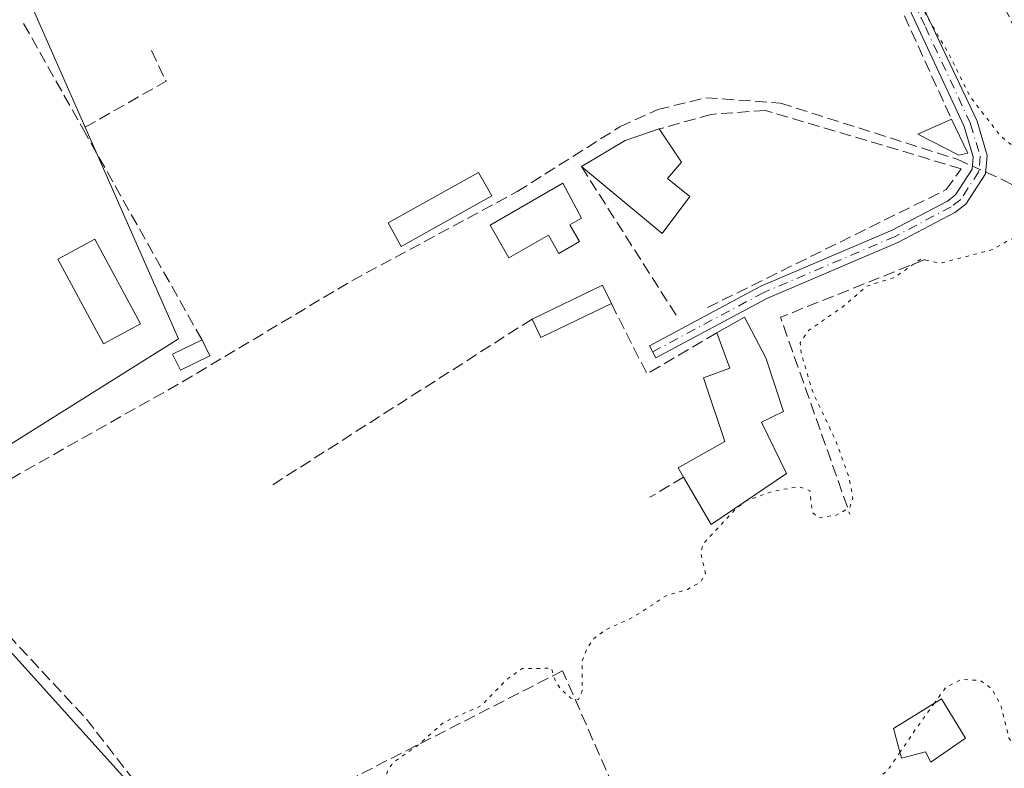
# Model space of a CAD drawing. Units: metres. Extents: x 615449 to 618934, y 4657655 to 4660037.
# Drawn here: x 616835 to 616973, y 4658425 to 4658530 of the extents above; entities that cross this region are included whole.
import ezdxf

# ---------------------------------------------------------------- set-up
doc = ezdxf.new("R2010")
doc.units = ezdxf.units.M
doc.header["$MEASUREMENT"] = 0
for name, pattern in [('DGN Style 3', [2.307223458686699, 1.648016756204785, -0.6592067024819142]), ('DGN Style 4', [2.6384748266838614, 1.318413404963828, -0.6592067024819142, 0.001648016756204785, -0.6592067024819142]), ('DGN Style 5', [1.1536117293433497, 0.4944050268614355, -0.6592067024819142])]:
    doc.linetypes.add(name, pattern=pattern)
for name, color, linetype, lineweight in [('Camino Cxs', 7, 'Continuous', 0), ('Camino eje', 30, 'DGN Style 4', 13), ('Corriente artificial lineal', 4, 'DGN Style 3', 13), ('Corriente artificial lineal oculto', 135, 'DGN Style 4', 13), ('Cultivos herbáceos CxS', 92, 'Continuous', 0), ('Curva de nivel auxiliar depresión', 30, 'DGN Style 5', 0), ('Edificación Cxs', 1, 'Continuous', 13), ('Edificación ligera Cxs', 1, 'Continuous', 0), ('Huerta CxS', 92, 'Continuous', 0), ('Muro lineal', 1, 'DGN Style 3', 13)]:
    doc.layers.add(name, color=color, linetype=linetype, lineweight=lineweight)

# ---------------------------------------------------------------- blocks, each defined once
blk = doc.blocks.new('*U7')
at = {"layer": 'Cultivos herbáceos CxS', "color": 92, "linetype": 'Continuous', "lineweight": 0}
blk.add_polyline3d([(616717.7642999999, 4658691.7053, 253.4437999999937), (616836.7248999998, 4658532.101700001, 252.9977000000072), (616857.2238999996, 4658485.677300001, 253.0546000000031), (616816.8271000005, 4658460.3541, 253.1855999999971), (616856.6201, 4658416.341499999, 252.8724999999977), (616881.1971000005, 4658396.620100001, 252.5518000000011), (616953.0695000002, 4658415.194499999, 252.7997000000032), (616953.9523, 4658411.778899999, 252.8613999999943), (617008.6253000004, 4658306.806500001, 252.6125000000029), (617043.6161000002, 4658317.7411, 252.5982999999979), (617107.0368999997, 4658177.777899999, 252.0265999999974)], dxfattribs=at)
blk = doc.blocks.new('*U12')
at = {"layer": 'Huerta CxS', "color": 92, "linetype": 'Continuous', "lineweight": 0}
blk.add_polyline3d([(617107.0368999997, 4658177.777899999, 252.0265999999974), (617043.6161000002, 4658317.7411, 252.5982999999979), (617008.6253000004, 4658306.806500001, 252.6125000000029), (616953.9523, 4658411.778899999, 252.8613999999943), (616953.0695000002, 4658415.194499999, 252.7997000000032), (616881.1971000005, 4658396.620100001, 252.5518000000011), (616856.6201, 4658416.341499999, 252.8724999999977), (616816.8271000005, 4658460.3541, 253.1855999999971), (616857.2238999996, 4658485.677300001, 253.0546000000031), (616836.7248999998, 4658532.101700001, 252.9977000000072), (616717.7642999999, 4658691.7053, 253.4437999999937)], dxfattribs=at)

msp = doc.modelspace()

# ---------------------------------------------------------------- linework, layer by layer
at = {"layer": 'Camino Cxs', "color": 7, "linetype": 'Continuous', "lineweight": 0}
msp.add_polyline3d([(616931.0800999999, 4658596.450099999, 253.0663999999961), (616932.6801000005, 4658597.600099999, 252.8098999999929), (616944.3800999997, 4658569.0801, 255.0636999999988), (616947.9064999997, 4658561.390900001, 253.4152000000031), (616969.2701000003, 4658516.1801, 253.2989999999991), (616970.6901000004, 4658511.380100001, 253.5822000000044), (616970.4600999998, 4658508.8101, 253.6689999999944), (616967.6901000004, 4658504.5701, 253.3888000000007), (616966.1700999998, 4658503.380100001, 253.3467999999993), (616958.1700999998, 4658499.1601, 254.274900000004), (616939.7701000003, 4658491.3201, 254.9498000000021), (616924.2100999998, 4658483.0001, 253.2764000000025), (616923.3000999996, 4658484.690099999, 253.2356), (616938.9301000005, 4658493.050100001, 255.7452999999951), (616957.3501000004, 4658500.9001, 254.0341999999946), (616965.1201, 4658505.0001, 253.4539999999979), (616966.2600999996, 4658505.880100001, 253.4637999999977), (616968.5800999999, 4658509.460100001, 253.6791999999987), (616968.7401000002, 4658511.190099999, 253.7320000000036), (616967.4801000003, 4658515.460100001, 253.590200000006), (616942.0500999996, 4658569.970100001, 254.6147000000055)], close=True, dxfattribs=at)
msp.add_polyline3d([(616932.6801000005, 4658597.600099999, 252.8098999999929), (616944.3800999997, 4658569.0801, 255.0636999999988), (616947.9064999997, 4658561.390900001, 253.4152000000031), (616969.2701000003, 4658516.1801, 253.2989999999991), (616970.6901000004, 4658511.380100001, 253.5822000000044), (616970.4600999998, 4658508.8101, 253.6689999999944), (616967.6901000004, 4658504.5701, 253.3888000000007), (616966.1700999998, 4658503.380100001, 253.3467999999993), (616958.1700999998, 4658499.1601, 254.274900000004), (616939.7701000003, 4658491.3201, 254.9498000000021), (616924.2100999998, 4658483.0001, 253.2764000000025), (616923.3000999996, 4658484.690099999, 253.2356), (616938.9301000005, 4658493.050100001, 255.7452999999951), (616957.3501000004, 4658500.9001, 254.0341999999946), (616965.1201, 4658505.0001, 253.4539999999979), (616966.2600999996, 4658505.880100001, 253.4637999999977), (616968.5800999999, 4658509.460100001, 253.6791999999987), (616968.7401000002, 4658511.190099999, 253.7320000000036), (616967.4801000003, 4658515.460100001, 253.590200000006), (616942.0500999996, 4658569.970100001, 254.6147000000055), (616931.0800999999, 4658596.450099999, 253.0663999999961)], dxfattribs=at)
at = {"layer": 'Camino eje', "color": 30, "linetype": 'DGN Style 4', "lineweight": 13}
msp.add_polyline3d([(616931.3245000001, 4658598.3729, 252.8730000000069), (616937.3651000002, 4658583.7851, 253.3803000000044), (616943.2150999998, 4658569.5251, 254.8411000000051), (616946.3938999996, 4658562.711300001, 253.4661000000051), (616951.2105, 4658552.474300001, 252.6391000000003), (616954.3891000003, 4658545.660499999, 252.6487999999954), (616962.0175000001, 4658529.4475, 252.9146000000037), (616968.3750999998, 4658515.8201, 253.4449000000022), (616969.7150999998, 4658511.2851, 253.6601999999984), (616969.5201000003, 4658509.1351, 253.6637000000046), (616966.9751000004, 4658505.225099999, 253.4134000000049), (616965.6451000003, 4658504.190099999, 253.4064000000071), (616957.7600999996, 4658500.030099999, 254.1505999999936), (616939.3501000004, 4658492.1851, 255.3169000000053), (616923.7550999997, 4658483.845100001, 253.2703000000038)], dxfattribs=at)
at = {"layer": 'Corriente artificial lineal', "color": 4, "linetype": 'DGN Style 3', "lineweight": 13}
for points in [[(616970.4824999999, 4658509.0602, 252.8944000000047), (616972.8712999999, 4658507.988600001, 252.8537999999971), (616976.5225000001, 4658506.136499999, 252.7551999999996), (616977.7925000006, 4658505.554400001, 252.7271000000037), (616982.3963000001, 4658508.147299999, 252.8074999999953), (616989.9700999996, 4658511.530099999, 252.9755000000005), (617001.1300999997, 4658515.6801, 252.813599999994), (617025.7901, 4658531.450099999, 252.9478999999992), (617028.0000999998, 4658530.340100001, 252.9051999999938), (617036.7301000003, 4658521.8201, 252.7857999999979), (617044.0401, 4658512.350099999, 252.6594999999943), (617051.8901000004, 4658506.030099999, 252.6236999999965), (617066.9700999996, 4658473.340100001, 252.7617999999929), (617071.0701000001, 4658453.0701, 252.7883000000002), (617077.3400999998, 4658438.675100001, 252.8475999999937)], [(616813.4822000006, 4658461.1117, 253.0543999999936), (616823.8443999998, 4658460.6395, 253.0954000000056), (616829.6003000002, 4658463.734099999, 252.9581999999937), (616857.7605999997, 4658479.640000001, 253.0078000000067), (616881.5268000001, 4658493.813100001, 252.8144999999931), (616904.7358999997, 4658506.314999999, 252.8444000000018), (616919.1564999997, 4658515.413000001, 252.8220000000001), (616924.4791000001, 4658517.8268, 252.8074000000051), (616931.2252000002, 4658519.4978, 252.744200000001), (616941.6801000005, 4658518.7401, 252.8521000000037), (616966.4700999996, 4658510.860099999, 252.9303999999975), (616968.6204000004, 4658509.895500001, 252.921199999997)], [(616813.4822000006, 4658461.1117, 253.0543999999936), (616815.4001000002, 4658458.7301, 253.078800000003), (616822.8101000005, 4658452.020099999, 252.7725999999966), (616833.3300999999, 4658444.130100001, 252.7676000000065), (616844.3101000005, 4658432.300100001, 252.6502999999939), (616854.9101, 4658418.600099999, 252.7985000000044), (616866.6700999998, 4658406.6801, 252.608699999997), (616874.5164999999, 4658397.5231, 252.6074999999983), (616878.1046000002, 4658392.8728, 252.642200000002), (616882.7613000004, 4658383.877, 252.601800000004), (616891.0163000004, 4658375.516100001, 252.5035999999964), (616918.6388999998, 4658346.306100001, 252.6711000000068)]]:
    msp.add_polyline3d(points, dxfattribs=at)
at = {"layer": 'Corriente artificial lineal oculto', "color": 135, "linetype": 'DGN Style 4', "lineweight": 13, "extrusion": (0.01198037708708632, -0.005374152297162399, 0.9999137908099568), "elevation": -17391.12553709547, "flags": 128}
msp.add_lwpolyline([(616921.3108183327, 4658483.70545713), (616923.1731057693, 4658482.870145067)], dxfattribs=at)
at = {"layer": 'Cultivos herbáceos CxS', "color": 92, "linetype": 'Continuous', "lineweight": 0}
msp.add_polyline3d([(616717.7642999999, 4658691.7053, 253.4437999999937), (616836.7248999998, 4658532.101700001, 252.9977000000072), (616857.2238999996, 4658485.677300001, 253.0546000000031), (616816.8271000005, 4658460.3541, 253.1855999999971), (616856.6201, 4658416.341499999, 252.8724999999977), (616881.1971000005, 4658396.620100001, 252.5518000000011), (616953.0695000002, 4658415.194499999, 252.7997000000032), (616953.9523, 4658411.778899999, 252.8613999999943), (617008.6253000004, 4658306.806500001, 252.6125000000029), (617043.6161000002, 4658317.7411, 252.5982999999979), (617107.0368999997, 4658177.777899999, 252.0265999999974)], dxfattribs=at)
at = {"layer": 'Curva de nivel auxiliar depresión', "color": 30, "linetype": 'DGN Style 5', "lineweight": 0, "elevation": 252.5, "flags": 128}
for points in [[(616949.5447000006, 4658562.568399999), (616949.6600000003, 4658562.1501), (616952.0599999996, 4658556.1801), (616953.7000000002, 4658550.610099999), (616956.9500000002, 4658543.7401), (616962.1600000003, 4658531.0001), (616965.4699999997, 4658525.370100001), (616968.25, 4658519.720100001), (616972.4699999997, 4658514.2301), (616974.5099999999, 4658512.5701), (616976.3799999999, 4658512.190099999), (616977.8600000005, 4658512.8301), (616979.4600000001, 4658514.7401), (616979.8499999996, 4658516.4801), (616978.1600000003, 4658522.130100001), (616978, 4658523.780099999), (616978.2199999997, 4658524.6501), (616981.2800000003, 4658521.860099999), (616983.2300000006, 4658517.520099999), (616983.9900000002, 4658516.8301), (616985.3099999996, 4658516.890100001), (616989.2199999997, 4658518.300100001), (616995.9000000004, 4658519.670100001), (617004.3899999997, 4658523.800100001), (617018.1500000004, 4658532.520099999), (617019.4100000003, 4658534.170100001), (617019.0599999996, 4658537.5001), (617019.3399999999, 4658539.3101), (617019.7800000003, 4658540.3301), (617020.7300000006, 4658541.360099999), (617021.5800000001, 4658541.620100001), (617022.4299999997, 4658541.370100001), (617025.0099999999, 4658539.2401), (617026.8799999999, 4658538.520099999), (617028.0199999996, 4658538.800100001), (617030.4699999997, 4658540.9001), (617031.9500000002, 4658540.710100001), (617033.8499999996, 4658539.380100001), (617034.5300000003, 4658537.960100001), (617034.0800000001, 4658535.600099999), (617032.4600000001, 4658532.5001), (617032.8499999996, 4658530.940099999), (617041.4900000002, 4658519.4901), (617052.5499999998, 4658507.800100001), (617058.3799999999, 4658498.300100001), (617062.3499999996, 4658490.850099999), (617069.6100000005, 4658472.720100001), (617070.5499999998, 4658469.0601), (617071.5599999996, 4658462.720100001), (617074.1500000004, 4658454.0601), (617076.3300000001, 4658449.550100001), (617079.6500000004, 4658444.540100001), (617081.8399999999, 4658442.2501), (617082.4199999999, 4658440.5601), (617082.8700000001, 4658440.300100001), (617083.6399999997, 4658440.470100001), (617085.29, 4658441.5601), (617085.8600000005, 4658442.710100001), (617086.1399999997, 4658444.9801), (617086.6799999997, 4658445.9001), (617088.4400000004, 4658447.540100001), (617090.6500000004, 4658448.920100001), (617093.2100000001, 4658450.0701), (617093.7999999998, 4658450.0701), (617094.0099999999, 4658449.7501), (617093.4199999999, 4658448.380100001), (617090.4400000004, 4658444.700099999), (617090.2999999998, 4658443.960100001), (617090.9299999997, 4658443.860099999), (617093.7699999996, 4658445.630100001), (617097.6600000003, 4658449.610099999), (617101.6600000003, 4658450.3301), (617104.79, 4658452.620100001), (617110.4100000003, 4658455.7601), (617111.8899999997, 4658455.540100001), (617112.7199999997, 4658454.6801), (617115.04, 4658449.590100001), (617118.2699999996, 4658440.1501), (617119.5999999996, 4658433.800100001), (617121.2800000003, 4658429.920100001), (617124.3300000001, 4658420.940099999), (617125.3300000001, 4658415.9101), (617126.7400000002, 4658412.1801), (617129.4800000006, 4658402.530099999), (617130.7699999996, 4658399.5701), (617131.7800000003, 4658394.8301), (617134.5999999996, 4658384.840100001), (617138.8399999999, 4658372.840100001), (617140.4900000002, 4658366.770099999), (617141.9400000004, 4658363.9801), (617144.2100000001, 4658362.6801), (617146.5999999996, 4658362.670100001), (617150.29, 4658363.610099999), (617155.7199999997, 4658366.200099999), (617161.1299999999, 4658367.920100001), (617168.8300000001, 4658371.470100001), (617173.4299999997, 4658371.770099999), (617177.1500000004, 4658372.450099999), (617190.9900000002, 4658376.8101), (617209.4500000002, 4658384.1501), (617211.8799999999, 4658385.370100001), (617213.8799999999, 4658386.860099999), (617218.6299999999, 4658392.190099999), (617224.6399999997, 4658394.960100001), (617226.8499999996, 4658396.300100001), (617231.8899999997, 4658401.4101), (617233.2800000003, 4658402.2601), (617234.9100000003, 4658402.380100001), (617238.2000000002, 4658401.050100001), (617240.5099999999, 4658401.840100001), (617241.5300000003, 4658401.800100001), (617243.3499999996, 4658397.630100001), (617244.7599999999, 4658396.780099999), (617246.2800000003, 4658396.7501), (617248.0800000001, 4658397.2501), (617251.0599999996, 4658398.6501), (617257.2699999996, 4658402.9801), (617261, 4658403.380100001), (617265.7999999998, 4658404.520099999), (617267.9800000006, 4658405.390100001), (617270.4900000002, 4658407.020099999), (617271.54, 4658406.520099999), (617271.4600000001, 4658405.3301), (617270.0999999996, 4658403.950099999), (617260.4400000004, 4658398.7301), (617253.0800000001, 4658393.350099999), (617252.3899999997, 4658392.090100001), (617253.6500000004, 4658388.6601), (617253.0099999999, 4658387.4101), (617251.7199999997, 4658386.7601), (617250.3799999999, 4658386.7401), (617248.4400000004, 4658388.390100001), (617247.1699999999, 4658388.800100001), (617245.1799999997, 4658388.210100001), (617243.8700000001, 4658387.140100001), (617242.9400000004, 4658385.110099999), (617243.3200000003, 4658383.700099999), (617244.3600000005, 4658383.0101), (617247.5300000003, 4658382.420100001), (617247.9100000003, 4658381.470100001), (617247.0599999996, 4658380.4901), (617243.7599999999, 4658379.4101), (617242.5, 4658378.350099999), (617241.2599999999, 4658376.270099999), (617240.6900000004, 4658373.7401), (617240.7400000002, 4658371.100099999), (617241.5, 4658365.6601), (617240.75, 4658362.2401), (617240.3300000001, 4658355.770099999), (617239.3200000003, 4658351.020099999), (617239.8499999996, 4658346.630100001), (617238.5700000003, 4658341.440099999), (617238.6100000005, 4658337.590100001), (617239.6500000004, 4658334.670100001), (617243.1799999997, 4658330.970100001), (617243.4900000002, 4658330.300100001), (617241.8700000001, 4658327.4301), (617241.7400000002, 4658325.600099999), (617242.8300000001, 4658321.920100001), (617244.5700000003, 4658319.4001), (617245.2100000001, 4658317.870100001), (617245.2300000006, 4658313.550100001), (617246.04, 4658310.720100001), (617246.75, 4658305.7401), (617248.7599999999, 4658298.140100001), (617251.1600000003, 4658292.540100001), (617252.4699999997, 4658291.800100001), (617255.6100000005, 4658291.390100001), (617256.7599999999, 4658290.4901), (617256.5199999996, 4658289.5701), (617254.5300000003, 4658287.290100001), (617254.25, 4658285.890100001), (617255.2699999996, 4658284.590100001), (617258.29, 4658282.640100001), (617259.0800000001, 4658281.690099999), (617259.7999999998, 4658279.9801), (617259.8499999996, 4658277.4801), (617258.3200000003, 4658273.460100001), (617258.2599999999, 4658270.390100001), (617258.6900000004, 4658268.190099999), (617260.3499999996, 4658264.840100001), (617261.4000000004, 4658259.9301), (617260.6500000004, 4658256.690099999), (617259.7400000002, 4658254.610099999), (617259.0700000003, 4658254.210100001), (617258.3300000001, 4658254.380100001), (617257.3399999999, 4658255.860099999), (617256.9299999997, 4658260.3101), (617255.4299999997, 4658268.0701), (617254.6299999999, 4658271.220100001), (617253.3799999999, 4658274.4001), (617252.2400000002, 4658280.8301), (617247.8499999996, 4658292.630100001), (617244.2400000002, 4658304.100099999), (617241.9699999997, 4658312.640100001), (617240.9900000002, 4658319.040100001), (617237.8399999999, 4658328.700099999), (617237.0599999996, 4658332.0001), (617235.8600000005, 4658341.200099999), (617235.7999999998, 4658343.800100001), (617237.1799999997, 4658352.5101), (617238.4199999999, 4658363.360099999), (617238.5, 4658376.370100001), (617238.8600000005, 4658382.610099999), (617238.5199999996, 4658384.440099999), (617237.9600000001, 4658385.3101), (617236.7199999997, 4658386.3201), (617235.1699999999, 4658386.8301), (617233.3600000005, 4658386.770099999), (617230.8499999996, 4658386.090100001), (617218.3700000001, 4658380.4901), (617203.4699999997, 4658375.590100001), (617197.1600000003, 4658372.9801), (617193.1399999997, 4658370.440099999), (617188.0199999996, 4658364.9001), (617186.5, 4658364.040100001), (617178.4299999997, 4658362.4001), (617173.2699999996, 4658363.420100001), (617169.4900000002, 4658362.540100001), (617158.7699999996, 4658355.340100001), (617153.9600000001, 4658352.5601), (617151.5199999996, 4658351.550100001), (617146.8600000005, 4658350.2501), (617142.0499999998, 4658349.9001), (617138.9800000006, 4658348.860099999), (617133.6299999999, 4658346.120100001), (617124.8899999997, 4658339.940099999), (617121.7300000006, 4658334.710100001), (617118.2000000002, 4658332.2401), (617118.0999999996, 4658330.960100001), (617120.2300000006, 4658327.790100001), (617123.1100000005, 4658321.5601), (617125.6699999999, 4658317.780099999), (617127.1699999999, 4658312.640100001), (617127.9900000002, 4658310.940099999), (617130.5800000001, 4658308.610099999), (617135, 4658307.2601), (617138.75, 4658304.4301), (617140.6142999995, 4658303.731799999)], [(616884.4094000002, 4658260.509299999), (616881.7000000002, 4658257.920100001), (616878.3099999996, 4658255.7401), (616867.1900000004, 4658250.280099999), (616861.7800000003, 4658248.870100001), (616855.9299999997, 4658244.130100001), (616847.8700000001, 4658240.470100001), (616839.5599999996, 4658235.4001), (616834.2999999998, 4658232.6801), (616831.8899999997, 4658231.780099999), (616830.3200000003, 4658231.540100001), (616828.79, 4658231.6601), (616825.9199999999, 4658232.630100001), (616822.5899999999, 4658230.3301), (616821.5099999999, 4658230.1601), (616820.4600000001, 4658231.0001), (616819.6399999997, 4658233.0001), (616819.8099999996, 4658234.630100001), (616821.2199999997, 4658237.970100001), (616819.7999999998, 4658241.940099999), (616811.7199999997, 4658253.780099999), (616805.9699999997, 4658260.960100001), (616803.6900000004, 4658264.880100001), (616799.8399999999, 4658268.520099999), (616795.5700000003, 4658273.540100001), (616792.2000000002, 4658279.350099999), (616790.7400000002, 4658281.100099999), (616788.4400000004, 4658282.4001), (616784.4199999999, 4658283.3101), (616782.5, 4658284.770099999), (616779.3399999999, 4658289.2401), (616777.6900000004, 4658290.7601), (616776.1799999997, 4658294.4101), (616772.9199999999, 4658298.290100001), (616770.6900000004, 4658302.1501), (616766.8600000005, 4658305.020099999), (616763.8600000005, 4658309.220100001), (616759.6600000003, 4658314.020099999), (616756.9500000002, 4658318.170100001), (616756.0999999996, 4658318.850099999), (616755.0499999998, 4658319.1601), (616749.9800000006, 4658318.390100001), (616748.6799999997, 4658318.690099999), (616748.5499999998, 4658319.3301), (616748.9900000002, 4658320.050100001), (616753.2999999998, 4658323.0601), (616753.6699999999, 4658324.110099999), (616753.2800000003, 4658324.9301), (616746.0800000001, 4658331.470100001), (616742.4000000004, 4658337.7501), (616738.7000000002, 4658340.4101), (616737.6500000004, 4658344.840100001), (616735.5999999996, 4658347.610099999), (616733.3499999996, 4658349.520099999), (616729.7599999999, 4658351.120100001), (616726.79, 4658353.670100001), (616725.2999999998, 4658354.090100001), (616724.5300000003, 4658353.960100001), (616724.1900000004, 4658353.190099999), (616725.0300000003, 4658350.460100001), (616731.9800000006, 4658339.030099999), (616733, 4658335.3101), (616732.9900000002, 4658329.1801), (616733.7599999999, 4658316.9301), (616733.3899999997, 4658316.200099999), (616732.7800000003, 4658315.870100001), (616730.2800000003, 4658316.350099999), (616729.2300000006, 4658316.2501), (616728.5099999999, 4658315.640100001), (616728.5499999998, 4658314.940099999), (616729.8899999997, 4658313.340100001), (616732.4100000003, 4658311.380100001), (616734.0800000001, 4658310.440099999), (616737.6200000001, 4658309.2501), (616738.5599999996, 4658308.530099999), (616745.25, 4658300.1601), (616746.2800000003, 4658298.0801), (616745.6699999999, 4658296.200099999), (616743, 4658293.600099999), (616742.3600000005, 4658292.600099999), (616742, 4658290.940099999), (616741.9800000006, 4658287.530099999), (616741.2599999999, 4658285.0801), (616740.4000000004, 4658283.390100001), (616739.1699999999, 4658282.0001), (616729.5499999998, 4658276.290100001), (616723.29, 4658272.120100001), (616715.4400000004, 4658268.550100001), (616711.3200000003, 4658265.090100001), (616706.4500000002, 4658262.950099999), (616701.5199999996, 4658259.620100001), (616696.7800000003, 4658257.720100001), (616693.79, 4658256.090100001), (616691.7999999998, 4658254.3301), (616688.7999999998, 4658250.9301), (616687.9900000002, 4658250.700099999), (616685.79, 4658251.700099999), (616684.1399999997, 4658251.5601), (616681.4699999997, 4658250.4001), (616680.7999999998, 4658249.7401), (616680.6299999999, 4658248.9901), (616681.2199999997, 4658248.2501), (616683.4299999997, 4658247.9001), (616684.0999999996, 4658247.360099999), (616685.9299999997, 4658240.690099999), (616689.6600000003, 4658233.130100001), (616692.4100000003, 4658230.5001), (616694.0099999999, 4658226.640100001), (616694.9400000004, 4658225.1501), (616700.7300000006, 4658218.420100001), (616702.5199999996, 4658215.8301), (616705.4699999997, 4658213.4801), (616706.6299999999, 4658209.7301), (616708.1399999997, 4658206.8301), (616710.7800000003, 4658203.600099999), (616716.1699999999, 4658191.890100001), (616719.4000000004, 4658188.4801), (616724.7000000002, 4658181.9001), (616725.7000000002, 4658179.470100001), (616725.6799999997, 4658177.7601), (616724.9199999999, 4658176.450099999), (616724.1200000001, 4658175.850099999), (616719.5700000003, 4658175.300100001), (616714.6100000005, 4658171.4001), (616704.1399999997, 4658166.4101), (616697.7300000006, 4658161.450099999), (616691.6100000005, 4658157.5601), (616685.5800000001, 4658154.600099999), (616682.6500000004, 4658154.130100001), (616681.5599999996, 4658154.460100001), (616680.0300000003, 4658155.5001), (616676.4400000004, 4658159.360099999), (616671.1200000001, 4658168.7501), (616664.0599999996, 4658178.020099999), (616659.6900000004, 4658185.5001), (616658, 4658189.2401), (616657.8899999997, 4658192.1501), (616658.7400000002, 4658194.3301), (616664.6399999997, 4658200.170100001), (616666.1799999997, 4658202.2501), (616666.4800000006, 4658204.140100001), (616665.5599999996, 4658207.110099999), (616659.6500000004, 4658215.9001), (616656.3600000005, 4658220.200099999), (616654.4299999997, 4658224.8301), (616649.1299999999, 4658232.270099999), (616646.0099999999, 4658235.920100001), (616643.2800000003, 4658240.2301), (616635.9800000006, 4658247.960100001), (616632.4699999997, 4658252.620100001), (616631.5300000003, 4658254.850099999), (616631.4400000004, 4658256.630100001), (616633.4100000003, 4658260.940099999), (616633.4500000002, 4658261.6501), (616631.0999999996, 4658262.610099999), (616630.8099999996, 4658263.0801), (616631.1399999997, 4658264.090100001), (616632.2199999997, 4658265.210100001), (616633.5899999999, 4658266.050100001), (616635.8700000001, 4658266.600099999), (616639.5099999999, 4658270.370100001), (616644.7999999998, 4658273.2401), (616651.7400000002, 4658278.7501), (616677.6200000001, 4658288.9101), (616680.1500000004, 4658290.520099999), (616683.7300000006, 4658294.270099999), (616684.9400000004, 4658298.040100001), (616684.4699999997, 4658302.7301), (616682.7400000002, 4658307.3101), (616676.4400000004, 4658317.6801), (616663.2300000006, 4658334.4901), (616617.9400000004, 4658386.960100001), (616612.8600000005, 4658391.9001), (616607.8399999999, 4658395.9101), (616605.8499999996, 4658395.670100001), (616601.0700000003, 4658393.590100001), (616599.3300000001, 4658393.200099999), (616595.6600000003, 4658393.6501), (616593.6500000004, 4658395.1801), (616593.1500000004, 4658396.5701), (616593.6200000001, 4658398.050100001), (616595.3300000001, 4658399.850099999), (616597.4699999997, 4658401.1801), (616598.4699999997, 4658401.470100001), (616599.75, 4658401.340100001), (616602.1900000004, 4658399.5801), (616603.75, 4658399.020099999), (616605.1699999999, 4658399.210100001), (616606.0899999999, 4658399.770099999), (616610.6799999997, 4658404.5701), (616615.3399999999, 4658408.040100001), (616614.9800000006, 4658408.3201), (616614.2000000002, 4658408.140100001), (616606.9400000004, 4658404.460100001), (616604.4600000001, 4658403.860099999), (616604.7199999997, 4658404.380100001), (616612.0800000001, 4658409.770099999), (616621.75, 4658414.640100001), (616625.5599999996, 4658416.220100001), (616645.9699999997, 4658423.360099999), (616655.2300000006, 4658427.0801), (616657.9000000004, 4658427.420100001), (616661.5099999999, 4658424.6501), (616664.0800000001, 4658422.110099999), (616668.04, 4658416.220100001), (616671.6100000005, 4658412.6801), (616678.3200000003, 4658404.020099999), (616684.4800000006, 4658397.4001), (616687.3300000001, 4658395.090100001), (616688.3200000003, 4658394.5001), (616689.79, 4658394.3201), (616690.9699999997, 4658394.840100001), (616691.4000000004, 4658395.520099999), (616689.75, 4658396.5101), (616685.2300000006, 4658402.020099999), (616683, 4658406.0101), (616680.8200000003, 4658408.8101), (616680.6900000004, 4658410.030099999), (616681.4900000002, 4658410.5601), (616683.0599999996, 4658409.950099999), (616686.04, 4658407.110099999), (616687.0899999999, 4658405.8201), (616687.9800000006, 4658403.7501), (616691.7400000002, 4658400.390100001), (616693, 4658399.690099999), (616695.3899999997, 4658399.210100001), (616696.6799999997, 4658396.9901), (616698.8200000003, 4658396.2601), (616699.5899999999, 4658395.6601), (616712.2000000002, 4658380.130100001), (616732.6100000005, 4658359.4901), (616744.6200000001, 4658350.350099999), (616750.7699999996, 4658347.290100001), (616758.5099999999, 4658344.9101), (616769.8099999996, 4658343.640100001), (616783.2300000006, 4658344.390100001), (616792.4299999997, 4658345.970100001), (616801.3700000001, 4658348.5701), (616806.4900000002, 4658350.920100001), (616810.5800000001, 4658353.880100001), (616812.1699999999, 4658356.0701), (616812.3099999996, 4658358.4101), (616808.7000000002, 4658361.210100001), (616803.5, 4658363.360099999), (616802.2199999997, 4658365.380100001), (616803.1500000004, 4658366.940099999), (616806.2599999999, 4658367.3301), (616812.9199999999, 4658365.340100001), (616821.7000000002, 4658363.020099999), (616826.4199999999, 4658363.4301), (616830.6399999997, 4658364.790100001), (616838.0899999999, 4658368.8301), (616846.0599999996, 4658374.700099999), (616846.7699999996, 4658375.170100001), (616850.7199999997, 4658378.640100001), (616855.1500000004, 4658380.710100001), (616858.4900000002, 4658384.420100001), (616863.5999999996, 4658387.8301), (616866.2300000006, 4658390.0101), (616870.0700000003, 4658391.9101), (616872.5199999996, 4658392.4301), (616875, 4658392.4901), (616877.4000000004, 4658391.840100001), (616879.5300000003, 4658390.6601), (616882.2000000002, 4658387.050100001), (616884.4299999997, 4658382.390100001), (616886.4500000002, 4658379.610099999), (616893.5300000003, 4658374.130100001), (616894.25, 4658373.860099999), (616895.1299999999, 4658374.0601), (616895.2599999999, 4658374.5701), (616894.6500000004, 4658375.8101), (616891.8399999999, 4658379.860099999), (616888.6799999997, 4658383.530099999), (616887.8600000005, 4658385.1801), (616887.5, 4658386.920100001), (616887.8799999999, 4658388.8101), (616889.1399999997, 4658391.210100001), (616893.2400000002, 4658394.940099999), (616893.8200000003, 4658396.110099999), (616892.5800000001, 4658396.370100001), (616889, 4658395.690099999), (616885.8399999999, 4658394.020099999), (616884.5099999999, 4658394.120100001), (616883.5899999999, 4658394.600099999), (616879.4199999999, 4658398.610099999), (616875.7999999998, 4658401.050100001), (616868.9699999997, 4658408.4801), (616867.9100000003, 4658410.520099999), (616867.9900000002, 4658411.950099999), (616868.4800000006, 4658412.890100001), (616869.6299999999, 4658414.1501), (616874.5199999996, 4658418.090100001), (616876.3399999999, 4658418.640100001), (616882.3799999999, 4658419.280099999), (616884.3899999997, 4658420.090100001), (616885.8700000001, 4658421.770099999), (616886.5800000001, 4658425.210100001), (616887.5, 4658426.390100001), (616891, 4658428.800100001), (616894.3700000001, 4658431.840100001), (616899.6500000004, 4658434.190099999), (616903.4500000002, 4658438.040100001), (616905.4299999997, 4658439.4101), (616909.5700000003, 4658439.460100001), (616910.0499999998, 4658437.770099999), (616910.8499999996, 4658436.550100001), (616912.2699999996, 4658435.2601), (616913.3499999996, 4658435.090100001), (616913.8499999996, 4658436.280099999), (616913.8600000005, 4658440.440099999), (616914.4800000006, 4658442.140100001), (616915.4900000002, 4658443.620100001), (616917.04, 4658444.790100001), (616921.0999999996, 4658446.6601), (616925.6399999997, 4658449.620100001), (616928.6500000004, 4658450.520099999), (616930.4900000002, 4658451.5801), (616931.1500000004, 4658452.7401), (616930.4900000002, 4658455.7601), (616930.8600000005, 4658456.950099999), (616935.4600000001, 4658461.870100001), (616936.8854, 4658462.9463), (616936.8975999998, 4658462.955900001), (616936.9095000001, 4658462.9627), (616940.6200000001, 4658464.290100001), (616944.3099999996, 4658464.9301), (616945.8200000003, 4658464.350099999), (616946.1600000003, 4658461.340100001), (616946.9400000004, 4658460.5801), (616949.4900000002, 4658460.920100001), (616951.3799999999, 4658461.950099999), (616951.8600000005, 4658463.3101), (616951.2599999999, 4658466.3201), (616949.4400000004, 4658471.4101), (616946.2599999999, 4658478.100099999), (616944.6100000005, 4658483.5601), (616944.4500000002, 4658485.090100001), (616945.6299999999, 4658486.840100001), (616950.5, 4658490.220100001), (616953.79, 4658493.0601), (616957.7400000002, 4658494.300100001), (616961.3799999999, 4658496.840100001), (616964.2000000002, 4658496.290100001), (616971.5099999999, 4658498.200099999), (616973.8099999996, 4658499.550100001), (616976.2599999999, 4658500.4801), (616980.4400000004, 4658504.110099999), (616984.4299999997, 4658506.2301), (616988.7999999998, 4658507.0101), (616992.5300000003, 4658506.530099999), (616994.6699999999, 4658505.0101), (616995.0800000001, 4658503.920100001), (616994.0965, 4658501.968499999)], [(616984.4554000003, 4658495.1447), (616979.5800000001, 4658491.5001), (616978.6799999997, 4658490.3101), (616978.6100000005, 4658489.4901), (616979.7999999998, 4658485.690099999), (616982.0499999998, 4658482.920100001), (616982.7800000003, 4658481.420100001), (616983.9299999997, 4658478.390100001), (616984.3600000005, 4658475.370100001), (616986.8499999996, 4658471.860099999), (616988.4000000004, 4658467.090100001), (616990.3700000001, 4658464.020099999), (616991.2400000002, 4658457.620100001), (616994.0599999996, 4658452.690099999), (616995.2999999998, 4658445.4101), (616994.1200000001, 4658437.110099999), (616990.7300000006, 4658432.4101), (616985.3499999996, 4658429.5001), (616976.9900000002, 4658427.7301), (616975, 4658428.130100001), (616973.75, 4658429.640100001), (616972.6600000003, 4658434.100099999), (616971.4299999997, 4658436.4901), (616969.7699999996, 4658437.7301), (616967.0800000001, 4658437.9001), (616964.8700000001, 4658436.7401), (616963.3033999996, 4658434.573100001)], [(616958.4579999996, 4658427.6862), (616956.7300000006, 4658425.1601), (616951.2000000002, 4658420.520099999), (616945.2199999997, 4658415.2401), (616943.25, 4658411.770099999), (616943.25, 4658409.3301), (616945.8700000001, 4658407.6801), (616950.3099999996, 4658407.960100001), (616966.7000000002, 4658413.4101), (616984.6600000003, 4658420.7301), (616995.6900000004, 4658423.600099999), (617001.4199999999, 4658421.940099999), (617003.9500000002, 4658421.800100001), (617005.4100000003, 4658424.3201), (617004.4600000001, 4658434.4801), (616999.2999999998, 4658450.4801), (616985.5700000003, 4658484.200099999), (616986.0099999999, 4658486.130100001), (616987.2000000002, 4658487.300100001), (616989.5005999999, 4658487.9003)], [(616963.3033999996, 4658434.573100001), (616960.7999999998, 4658431.110099999), (616958.4579999996, 4658427.6862)]]:
    msp.add_lwpolyline(points, dxfattribs=at)
at = {"layer": 'Edificación Cxs', "color": 1, "linetype": 'Continuous', "lineweight": 13, "flags": 128}
for points, elevation in [([(616942.5301000001, 4658466.780099999), (616931.9801000003, 4658459.620100001), (616928.1001000004, 4658466.2601), (616927.3400999998, 4658467.5801), (616933.8701, 4658471.2601), (616930.8701, 4658480.210100001), (616934.6001000004, 4658481.550100001), (616932.7401000002, 4658486.530099999), (616936.6401000004, 4658488.7301), (616939.6201, 4658482.9801), (616942.1001000004, 4658475.4901), (616939.0100999996, 4658473.9801)], 255.094299999997), ([(616967.6601, 4658429.6601), (616962.7901, 4658426.300100001), (616962.0500999996, 4658427.7401), (616958.6901000004, 4658426.850099999), (616957.5301000001, 4658431.030099999), (616964.2600999996, 4658435.1601)], 254.1924)]:
    msp.add_lwpolyline(points, close=True, dxfattribs=dict(at, elevation=elevation))
at = {"layer": 'Edificación Cxs', "color": 1, "linetype": 'Continuous', "lineweight": 13, "extrusion": (0.03731823495128893, -0.009224824737281345, 0.9992608528050555), "elevation": -19696.68322457933, "flags": 128}
msp.add_lwpolyline([(4670395.209144177, 518605.3627259216), (4670385.726668973, 518613.8925724837), (4670391.241563617, 518619.2565687054)], dxfattribs=at)
at = {"layer": 'Edificación Cxs', "color": 1, "linetype": 'Continuous', "lineweight": 13}
for points in [[(616932.7401000002, 4658486.530099999, 255.094299999997), (616936.6401000004, 4658488.7301, 254.8850999999995), (616939.6201, 4658482.9801, 254.1897999999928), (616942.1001000004, 4658475.4901, 253.7970999999961), (616939.0100999996, 4658473.9801, 254.8932999999961), (616942.5301000001, 4658466.780099999, 253.8377000000037)], [(616928.1001000004, 4658466.2601, 254.3717999999935), (616927.3400999998, 4658467.5801, 254.1383999999962), (616933.8701, 4658471.2601, 254.7428999999975), (616930.8701, 4658480.210100001, 254.071299999996), (616934.6001000004, 4658481.550100001, 254.5409000000073), (616932.7401000002, 4658486.530099999, 255.094299999997)], [(616967.6601, 4658429.6601, 253.8073000000004), (616962.7901, 4658426.300100001, 254.1676000000007), (616962.0500999996, 4658427.7401, 254.1923999999999), (616958.6901000004, 4658426.850099999, 253.880799999999), (616957.5301000001, 4658431.030099999, 253.9106999999931), (616964.2600999996, 4658435.1601, 253.4976000000024), (616967.6601, 4658429.6601, 253.8073000000004)]]:
    msp.add_polyline3d(points, dxfattribs=at)
at = {"layer": 'Edificación ligera Cxs', "color": 1, "linetype": 'Continuous', "lineweight": 0, "extrusion": (-0.01635821083899592, 0.03408561114413404, 0.9992850344376614), "elevation": 148949.3666972237, "flags": 128}
msp.add_lwpolyline([(-2571823.27706639, -3930135.042693505), (-2571823.27706639, -3930129.792436154)], dxfattribs=at)
at = {"layer": 'Edificación ligera Cxs', "color": 1, "linetype": 'Continuous', "lineweight": 0, "flags": 128}
for points, elevation in [([(616928.9801000003, 4658505.640100001), (616925.1001000004, 4658500.440099999), (616913.7600999996, 4658509.840100001), (616919.8701, 4658513.4801), (616924.6601, 4658515.110099999), (616927.7801000001, 4658510.440099999), (616925.8201000001, 4658508.1801)], 255.1524999999965), ([(616912.1401000004, 4658501.6801), (616913.4801000003, 4658499.3301), (616910.5601000005, 4658497.640100001), (616909.1101000002, 4658500.200099999), (616903.5800999999, 4658497.030099999), (616900.9401000004, 4658501.630100001), (616911.1501000002, 4658507.5101), (616913.7600999996, 4658502.600099999)], 254.968200000003)]:
    msp.add_lwpolyline(points, close=True, dxfattribs=dict(at, elevation=elevation))
at = {"layer": 'Edificación ligera Cxs', "color": 1, "linetype": 'Continuous', "lineweight": 0, "extrusion": (0.1778205632269822, -0.2789885648386126, 0.9436870392152952), "elevation": -1189730.660957117, "flags": 128}
msp.add_lwpolyline([(3024097.003718642, 3394359.269296948), (3024104.112564505, 3394359.041996396), (3024109.027947233, 3394357.770382803)], dxfattribs=at)
at = {"layer": 'Edificación ligera Cxs', "color": 1, "linetype": 'Continuous', "lineweight": 0, "extrusion": (0.01679792297139927, 0.06780786938333182, 0.9975569771364141), "elevation": 326500.5788317059, "flags": 128}
msp.add_lwpolyline([(521354.9419493427, -4658740.454967154), (521357.4577165345, -4658734.459910115), (521370.7253119159, -4658740.872960624)], dxfattribs=at)
at = {"layer": 'Edificación ligera Cxs', "color": 1, "linetype": 'Continuous', "lineweight": 0, "extrusion": (0.1255178252918273, 0.02940001339633915, 0.9916556432281851), "elevation": 214645.7148866597, "flags": 128}
msp.add_lwpolyline([(4395036.516418248, -1649142.162732538), (4395038.919528809, -1649152.952785395), (4395036.100692563, -1649153.591966096)], dxfattribs=at)
at = {"layer": 'Edificación ligera Cxs', "color": 1, "linetype": 'Continuous', "lineweight": 0, "extrusion": (0.1730822062407955, -0.2376739618424671, 0.9557999988203204), "elevation": -1000181.678705341, "flags": 128}
msp.add_lwpolyline([(3241054.600671358, 3252279.871759802), (3241043.806009318, 3252281.92265728), (3241044.320231767, 3252284.883024053)], dxfattribs=at)
at = {"layer": 'Edificación ligera Cxs', "color": 1, "linetype": 'Continuous', "lineweight": 0, "extrusion": (-0.01186695178858009, 0.02427825914679887, 0.9996348041100053), "elevation": 106032.9750704091, "flags": 128}
msp.add_lwpolyline([(-2599917.041871862, -3912951.901637381), (-2599917.041871862, -3912949.418594406)], dxfattribs=at)
at = {"layer": 'Edificación ligera Cxs', "color": 1, "linetype": 'Continuous', "lineweight": 0}
for points in [[(616967.9600999998, 4658511.7301, 253.8208000000013), (616966.7100999998, 4658511.420100001, 253.8997999999993), (616960.9401000004, 4658514.4001, 254.020199999999), (616965.6901000004, 4658516.460100001, 253.6223000000027)], [(616924.6601, 4658515.110099999, 254.2085999999981), (616927.7801000001, 4658510.440099999, 253.9456999999966), (616925.8201000001, 4658508.1801, 254.9367000000057), (616928.9801000003, 4658505.640100001, 254.733699999997)], [(616901.1601, 4658505.7301, 253.8898000000045), (616888.4501, 4658498.640100001, 253.8307999999961), (616886.6101000002, 4658501.9301, 254.0424999999959), (616899.3300999999, 4658509.020099999, 253.7464999999939), (616901.1601, 4658505.7301, 253.8898000000045)], [(616912.1401000004, 4658501.6801, 254.7857999999979), (616913.4801000003, 4658499.3301, 254.0142000000051), (616910.5601000005, 4658497.640100001, 253.7090999999928), (616909.1101000002, 4658500.200099999, 254.6876000000047), (616903.5800999999, 4658497.030099999, 254.3699999999953), (616900.9401000004, 4658501.630100001, 254.1024999999936), (616911.1501000002, 4658507.5101, 254.645399999994), (616913.7600999996, 4658502.600099999, 254.968200000003), (616912.1401000004, 4658501.6801, 254.7857999999979)], [(616851.8901000004, 4658487.7601, 253.9581000000035), (616846.6901000004, 4658484.960100001, 254.4440000000032), (616840.2801000001, 4658496.850099999, 254.3062999999966), (616845.4600999998, 4658499.6501, 253.7468999999983), (616851.8901000004, 4658487.7601, 253.9581000000035)], [(616861.6001000004, 4658483.280099999, 253.4701999999961), (616857.4801000003, 4658481.2601, 253.2103000000061), (616856.3901000004, 4658483.5101, 253.2272999999986), (616860.5100999996, 4658485.5101, 253.4030999999959)]]:
    msp.add_polyline3d(points, dxfattribs=at)
for points in [[(616967.9600999998, 4658511.7301, 254.020199999999), (616966.7100999998, 4658511.420100001, 254.020199999999), (616960.9401000004, 4658514.4001, 254.020199999999), (616965.6901000004, 4658516.460100001, 254.020199999999)], [(616901.1601, 4658505.7301, 254.0424999999959), (616888.4501, 4658498.640100001, 254.0424999999959), (616886.6101000002, 4658501.9301, 254.0424999999959), (616899.3300999999, 4658509.020099999, 254.0424999999959)], [(616851.8901000004, 4658487.7601, 254.4440000000032), (616846.6901000004, 4658484.960100001, 254.4440000000032), (616840.2801000001, 4658496.850099999, 254.4440000000032), (616845.4600999998, 4658499.6501, 254.4440000000032)], [(616917.9501, 4658490.620100001, 255.421199999997), (616908.0701000001, 4658485.850099999, 255.421199999997), (616906.8201000001, 4658488.440099999, 255.421199999997), (616916.6901000004, 4658493.220100001, 255.421199999997)], [(616861.6001000004, 4658483.280099999, 253.4701999999961), (616857.4801000003, 4658481.2601, 253.4701999999961), (616856.3901000004, 4658483.5101, 253.4701999999961), (616860.5100999996, 4658485.5101, 253.4701999999961)]]:
    msp.add_3dface(points, dxfattribs=at)
at = {"layer": 'Huerta CxS', "color": 92, "linetype": 'Continuous', "lineweight": 0}
msp.add_polyline3d([(616717.7642999999, 4658691.7053, 253.4437999999937), (616836.7248999998, 4658532.101700001, 252.9977000000072), (616857.2238999996, 4658485.677300001, 253.0546000000031), (616816.8271000005, 4658460.3541, 253.1855999999971), (616856.6201, 4658416.341499999, 252.8724999999977), (616881.1971000005, 4658396.620100001, 252.5518000000011), (616953.0695000002, 4658415.194499999, 252.7997000000032), (616953.9523, 4658411.778899999, 252.8613999999943), (617008.6253000004, 4658306.806500001, 252.6125000000029), (617043.6161000002, 4658317.7411, 252.5982999999979), (617107.0368999997, 4658177.777899999, 252.0265999999974)], dxfattribs=at)
at = {"layer": 'Muro lineal', "color": 1, "linetype": 'DGN Style 3', "lineweight": 13, "extrusion": (0.0009420254278208642, -0.00206598048000638, 0.9999974221530523), "elevation": -8789.585057987246, "flags": 128}
msp.add_lwpolyline([(616934.627284304, 4658575.243040374), (616965.1774282557, 4658508.242897387)], dxfattribs=at)
at = {"layer": 'Muro lineal', "color": 1, "linetype": 'DGN Style 3', "lineweight": 13, "extrusion": (-0.02412963667292939, 0.05117304079454532, 0.9983982574753786), "elevation": 223758.8492036969, "flags": 128}
msp.add_lwpolyline([(-2544884.389702586, -3944155.972035432), (-2544884.389702586, -3944093.737901381)], dxfattribs=at)
at = {"layer": 'Muro lineal', "color": 1, "linetype": 'DGN Style 3', "lineweight": 13, "extrusion": (-0.01599734646543823, 0.02842901932176341, 0.9994677962628249), "elevation": 122822.8179590176, "flags": 128}
msp.add_lwpolyline([(-2822120.06622438, -3755388.113649874), (-2822120.06622438, -3755371.179729898)], dxfattribs=at)
at = {"layer": 'Muro lineal', "color": 1, "linetype": 'DGN Style 3', "lineweight": 13, "extrusion": (0.03754408530026747, -0.02249883419501963, 0.9990416628543733), "elevation": -81398.76871026229, "flags": 128}
msp.add_lwpolyline([(4313031.633422894, 1863734.480047556), (4313028.966195553, 1863730.522940463), (4313017.266704342, 1863737.134873446)], dxfattribs=at)
at = {"layer": 'Muro lineal', "color": 1, "linetype": 'DGN Style 3', "lineweight": 13, "extrusion": (0.005717184185286142, -0.01013236766903332, 0.9999323221750616), "elevation": -43421.39686609681, "flags": 128}
msp.add_lwpolyline([(616832.246753213, 4658314.327308024), (616848.9787444551, 4658284.675785899)], dxfattribs=at)
at = {"layer": 'Muro lineal', "color": 1, "linetype": 'DGN Style 3', "lineweight": 13, "extrusion": (-0.007174821973887796, 0.0112616092080737, 0.999910845069543), "elevation": 48290.75270105088, "flags": 128}
msp.add_lwpolyline([(616899.7066918929, 4658261.407185158), (616912.9987197674, 4658240.545862259)], dxfattribs=at)
at = {"layer": 'Muro lineal', "color": 1, "linetype": 'DGN Style 3', "lineweight": 13, "extrusion": (0.005971798777655553, -0.0384123062882609, 0.9992441305031399), "elevation": -175005.2087842014, "flags": 128}
msp.add_lwpolyline([(1325278.662568761, 4505024.331731766), (1325257.367550981, 4505019.43125138), (1325262.739060344, 4504990.622600541)], dxfattribs=at)
at = {"layer": 'Muro lineal', "color": 1, "linetype": 'DGN Style 3', "lineweight": 13, "extrusion": (-0.1087263891835008, -0.1164314310620355, 0.9872296055913055), "elevation": -609219.2858377376, "flags": 128}
msp.add_lwpolyline([(-2728573.833701702, 3777017.259029473), (-2728563.449773729, 3777013.416058132), (-2728560.232572429, 3777024.455969431)], dxfattribs=at)
at = {"layer": 'Muro lineal', "color": 1, "linetype": 'DGN Style 3', "lineweight": 13, "extrusion": (-0.05120189549524622, -0.03270882758713821, 0.998152542698544), "elevation": -183705.5444167331, "flags": 128}
msp.add_lwpolyline([(-3593701.523458029, 3022192.957062338), (-3593701.523458029, 3022149.410338493)], dxfattribs=at)
at = {"layer": 'Muro lineal', "color": 1, "linetype": 'DGN Style 3', "lineweight": 13, "extrusion": (-0.1932962831023882, -0.1152421814574594, 0.974348903910569), "elevation": -655853.8758661288, "flags": 128}
msp.add_lwpolyline([(-3685381.043742095, 2840727.107243123), (-3685381.043742096, 2840721.455426635)], dxfattribs=at)
at = {"layer": 'Muro lineal', "color": 1, "linetype": 'DGN Style 3', "lineweight": 13}
for points in [[(616931.4301000005, 4658490.050100001, 256.7624000000069), (616964.9401000004, 4658506.600099999, 253.507500000007), (616967.0500999996, 4658509.530099999, 253.716499999995), (616939.6001000004, 4658517.710100001, 253.603099999993), (616931.9600999998, 4658517.1601, 253.3625999999931), (616924.6601, 4658515.110099999, 254.2085999999981)], [(616919.0701000001, 4658420.940099999, 253.9948000000004), (616911.1201, 4658439.100099999, 252.8417999999947), (616863.2801000001, 4658414.6501, 254.1747999999934), (616881.4801000003, 4658393.210100001, 258.4723999999987)]]:
    msp.add_polyline3d(points, dxfattribs=at)

# ---------------------------------------------------------------- block references
at = {"layer": 'Cultivos herbáceos CxS', "color": 92, "linetype": 'Continuous', "lineweight": 0}
msp.add_blockref('*U7', (0, 0), dxfattribs=at)
at = {"layer": 'Huerta CxS', "color": 92, "linetype": 'Continuous', "lineweight": 0}
msp.add_blockref('*U12', (0, 0), dxfattribs=at)

doc.saveas('drawing.dxf')
